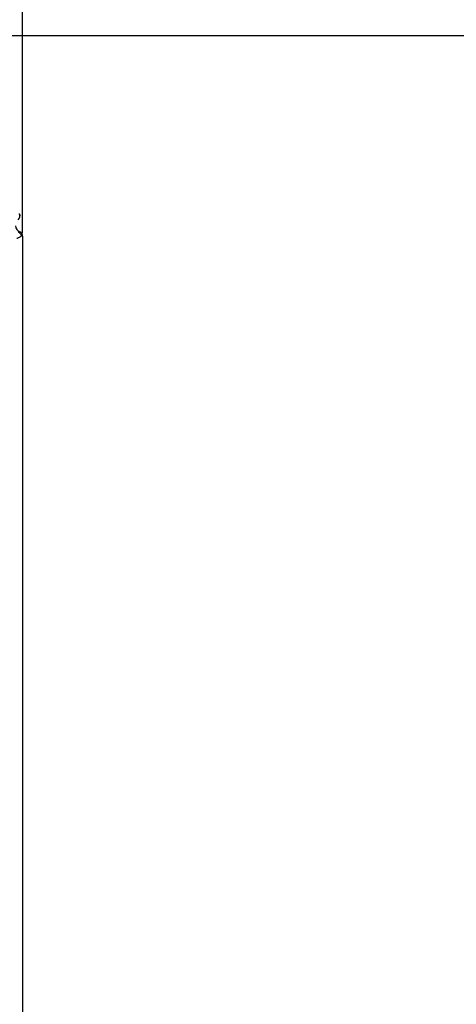
# Model space of a CAD drawing. Units: millimetres. Extents: x 21158 to 40774, y 6333 to 20266.
# Drawn here: x 22198 to 22291, y 17664 to 17876 of the extents above; entities that cross this region are included whole.
import ezdxf

# ---------------------------------------------------------------- set-up
doc = ezdxf.new("R2010")
doc.units = ezdxf.units.MM
doc.layers.add('0-OPISY', color=8, linetype='Continuous')
doc.layers.add('LEO FB + KM', color=7, linetype='Continuous')
doc.styles.get("Standard").update_dxf_attribs({"font": 'arial.ttf'})
doc.dimstyles.new('ISO-25', dxfattribs={"dimtxt": 2.5, "dimasz": 2.5, "dimexe": 1.25, "dimexo": 0.625, "dimtad": 1, "dimtxsty": 'Standard', "dimcen": 2.5, "dimadec": 0, "dimazin": 0, "dimtfac": 1, "dimtmove": 0, "dimatfit": 3, "dimfxl": 1, "dimarcsym": 0})

# ---------------------------------------------------------------- blocks, each defined once
blk = doc.blocks.new('*D16')
at = {"layer": '0-OPISY', "color": 0, "lineweight": -2}
for p, q in [((21648.68, 17829.72), (21648.68, 18011.04)), ((22198.25, 17829.72), (22198.25, 18011.04)), ((21678.68, 18009.79), (22168.25, 18009.79))]:
    blk.add_line(p, q, dxfattribs=at)
at = {"layer": '0-OPISY', "color": 0}
for points in [[(21678.68, 18014.79), (21678.68, 18004.79), (21648.68, 18009.79)], [(22168.25, 18004.79), (22168.25, 18014.79), (22198.25, 18009.79)]]:
    blk.add_solid(points, dxfattribs=at)
at = {"layer": 'Defpoints', "color": 0}
for p in [(22198.25, 18009.79), (21648.68, 17829.09), (22198.25, 17829.09)]:
    blk.add_point(p, dxfattribs=at)
at = {"layer": '0-OPISY', "color": 0, "insert": (21923.47, 18035.11), "char_height": 30, "attachment_point": 5}
blk.add_mtext('550', dxfattribs=at)
blk = doc.blocks.new('*D29')
at = {"layer": '0-OPISY', "color": 0, "lineweight": -2}
for p, q in [((22044.27, 17872.12), (22300.11, 17872.12)), ((22298.86, 17842.12), (22298.86, 17117.53)), ((21993.97, 17087.53), (22300.11, 17087.53))]:
    blk.add_line(p, q, dxfattribs=at)
at = {"layer": '0-OPISY', "color": 0}
for points in [[(22303.86, 17842.12), (22293.86, 17842.12), (22298.86, 17872.12)], [(22293.86, 17117.53), (22303.86, 17117.53), (22298.86, 17087.53)]]:
    blk.add_solid(points, dxfattribs=at)
at = {"layer": 'Defpoints', "color": 0}
for p in [(22043.64, 17872.12), (21993.35, 17087.53), (22298.86, 17087.53)]:
    blk.add_point(p, dxfattribs=at)
at = {"layer": '0-OPISY', "color": 0, "insert": (22273.54, 17479.83), "char_height": 30, "attachment_point": 5, "rotation": 90}
blk.add_mtext('785', dxfattribs=at)

msp = doc.modelspace()

# ---------------------------------------------------------------- linework, layer by layer
at = {"layer": 'LEO FB + KM'}
for p, q in [((22198.248, 17829.092), (22198.216, 17829.095)), ((22198.249, 17829.092), (22198.248, 17829.092)), ((22198.249, 17829.092), (22198.249, 17437.16))]:
    msp.add_line(p, q, dxfattribs=at)
for centre, radius, start, end in [((22196.672, 17833.396), 0.989, 308.4508, 31.627), ((22196.704, 17833.434), 1, 307.03669, 26.55503), ((22198.149, 17831.317), 1.4, 180, 247.95561), ((22197.249, 17829.093), 1, 359.97439, 67.94989), ((22197.249, 17829.092), 1, 0, 67.97569)]:
    msp.add_arc(centre, radius, start, end, dxfattribs=at)
for points, knots in [([(22197.269, 17830.019), (22197.313, 17829.998), (22197.458, 17829.93), (22197.677, 17829.743), (22197.87, 17829.445), (22197.936, 17829.215), (22197.95, 17829.098), (22197.951, 17829.095)], [0, 0, 0, 0, 0.127743, 0.414502, 0.7025742, 0.9905786, 1, 1, 1, 1]), ([(22197.951, 17829.095), (22197.756, 17828.961), (22197.525, 17828.802), (22197.144, 17828.652), (22197.044, 17828.616), (22197, 17828.601)], [0, 0, 0, 0, 0.7506521, 0.8918076, 1, 1, 1, 1]), ([(22198.216, 17829.095), (22198.19, 17829.095), (22198.134, 17829.096), (22198.014, 17829.095), (22197.951, 17829.095)], [0, 0, 0, 0, 0.478908, 1, 1, 1, 1])]:
    msp.add_open_spline(points, degree=3, knots=knots, dxfattribs=at)

# ---------------------------------------------------------------- dimensions: what is measured, and where the dimension line sits
at = {"layer": '0-OPISY'}
dim = msp.add_linear_dim(base=(22198.249, 18009.793), p1=(21648.682, 17829.095), p2=(22198.249, 17829.092), text='550', dimstyle='ISO-25', override={"dimtxt": 30, "dimasz": 30, "dimgap": 10}, dxfattribs=at)
dim.commit()
dim.dimension.update_dxf_attribs({"geometry": '*D16', "text_midpoint": (21923.466, 18009.793), "dimtype": 160})
dim = msp.add_linear_dim(base=(22298.857, 17087.528), p1=(22043.644, 17872.124), p2=(21993.349, 17087.528), angle=90, text='785', dimstyle='ISO-25', override={"dimtxt": 30, "dimasz": 30, "dimgap": 10}, dxfattribs=at)
dim.commit()
dim.dimension.update_dxf_attribs({"geometry": '*D29', "text_midpoint": (22273.54, 17479.826)})

doc.saveas('drawing.dxf')
